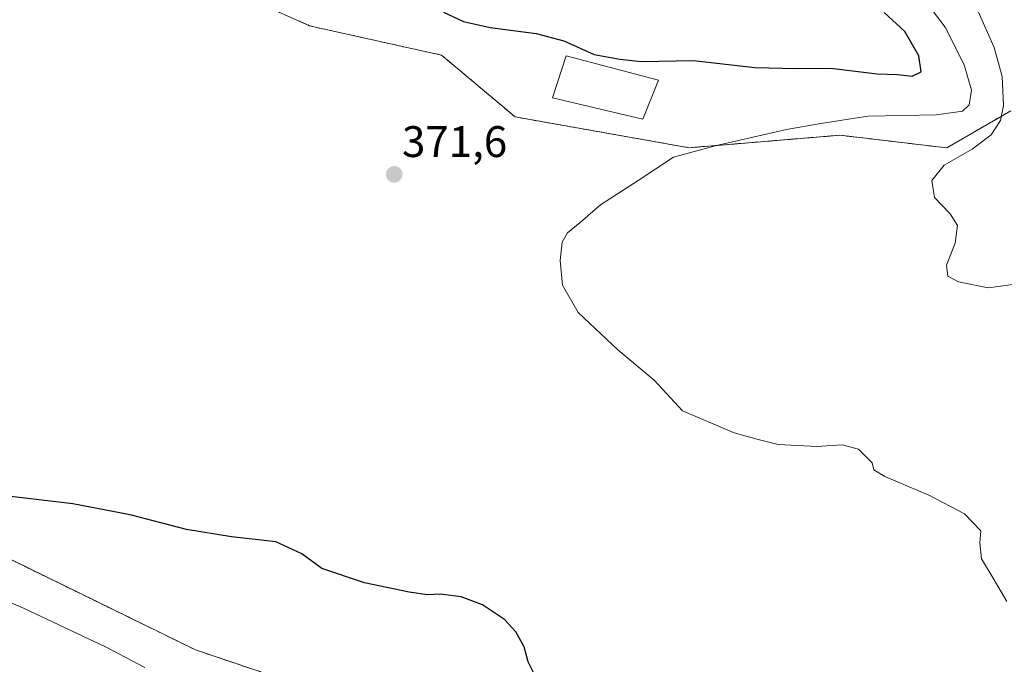
# Model space of a CAD drawing. Units: metres. Extents: x 580507 to 583961, y 4698824 to 4701178.
# Drawn here: x 581090 to 581313, y 4700361 to 4700507 of the extents above; entities that cross this region are included whole.
import ezdxf
from ezdxf.enums import TextEntityAlignment as Align

# ---------------------------------------------------------------- set-up
doc = ezdxf.new("R2010")
doc.units = ezdxf.units.M
doc.header["$MEASUREMENT"] = 0
doc.linetypes.add('TRAZOS', pattern=[0.75, 0.5, -0.25])
for name, color, linetype, lineweight in [('Arbolado forestal', 92, 'TRAZOS', 0), ('Arbolado forestal CxS', 92, 'Continuous', 0), ('Carátula', 7, 'Continuous', 5), ('Cultivos herbáceos CxS', 92, 'Continuous', 0), ('Curva de nivel maestra', 36, 'Continuous', 30), ('Curva de nivel normal', 36, 'Continuous', 0), ('Edificación', 1, 'Continuous', 13), ('Edificación Cxs', 1, 'Continuous', 13), ('Punto de cota en terreno', 7, 'Continuous', 0), ('Rótulo de punto de cota en terreno', 19, 'Continuous', 0)]:
    doc.layers.add(name, color=color, linetype=linetype, lineweight=lineweight)
doc.styles.add('Arial', font='txt', dxfattribs={"height": 0.2})

# ---------------------------------------------------------------- blocks, each defined once
blk = doc.blocks.new('*U152')
at = {"layer": 'Cultivos herbáceos CxS', "color": 92, "linetype": 'Continuous', "lineweight": 0}
for points in [[(581113.83, 4700524.63, 371.18), (581155.31, 4700506.01, 372.59), (581185.24, 4700499.35, 372.95), (581201.91, 4700485.35, 371.92), (581241.36, 4700478.35, 370), (581275.58, 4700481.19, 368.78), (581299.8, 4700478.33, 366.17), (581314.32, 4700486.75, 363.63)], [(581356.37, 4700274.35, 374.51), (581282.3, 4700301.08, 376.45), (581254.19, 4700307.64, 376.15), (581221.08, 4700315.24, 377.46), (581216.65, 4700317.96, 377.22), (581154.97, 4700355.78, 377.18), (581129.39, 4700364.43, 377.79), (581073.01, 4700392.01, 376.87), (581069.3, 4700394.41, 376.77), (581029.96, 4700419.83, 374.19), (580979.12, 4700443.15, 372.72), (580950.34, 4700468.6, 371.18), (580916.5, 4700478.8, 371.26)]]:
    blk.add_polyline3d(points, dxfattribs=at)
blk = doc.blocks.new('*U177')
at = {"layer": 'Curva de nivel normal', "color": 36, "linetype": 'Continuous', "lineweight": 0}
blk.add_polyline3d([(581315.32, 4700447.39, 365), (581309.18, 4700446.59, 365), (581302.43, 4700447.94, 365), (581300.01, 4700449.21, 365), (581299.78, 4700451.7, 365), (581301.71, 4700456.7, 365), (581302.21, 4700460.7, 365), (581300.59, 4700463.36, 365), (581297.04, 4700467.03, 365), (581296.45, 4700470.9, 365), (581299.21, 4700474.38, 365), (581305.57, 4700478.02, 365), (581309.91, 4700481.25, 365), (581311.99, 4700484.52, 365), (581312.64, 4700487.97, 365), (581312.34, 4700494.51, 365), (581310.58, 4700501.09, 365), (581306.3, 4700510.62, 365)], dxfattribs=at)
blk = doc.blocks.new('*U186')
at = {"layer": 'Curva de nivel normal', "color": 36, "linetype": 'Continuous', "lineweight": 0}
blk.add_polyline3d([(581294.22, 4700512.64, 370), (581299.41, 4700505.74, 370), (581303.72, 4700497.2, 370), (581305.45, 4700491.38, 370), (581304.9, 4700488.07, 370), (581303.41, 4700486.62, 370), (581297.5, 4700485.8, 370), (581281.91, 4700485.49, 370), (581271.24, 4700483.85, 370), (581263.43, 4700482.48, 370), (581247.6, 4700478.83, 370), (581237.81, 4700476.18, 370), (581229.84, 4700470.89, 370), (581221.3, 4700465.41, 370), (581216.64, 4700461.38, 370), (581213.8, 4700459.08, 370), (581212.6, 4700456.9, 370), (581212.11, 4700452.75, 370), (581212.65, 4700447.15, 370), (581216.2, 4700440.98, 370), (581225.19, 4700432.46, 370), (581233.45, 4700425.65, 370), (581239.88, 4700418.66, 370), (581251.59, 4700413.68, 370), (581257, 4700412.12, 370), (581261.55, 4700411, 370), (581270.36, 4700410.53, 370), (581276.11, 4700410.93, 370), (581279.76, 4700409.96, 370), (581282.91, 4700406.88, 370), (581283.23, 4700405.29, 370), (581285.79, 4700403.77, 370), (581295.74, 4700399.53, 370), (581303.83, 4700395.26, 370), (581307.53, 4700391.42, 370), (581307.34, 4700388.71, 370), (581307.67, 4700385.04, 370), (581310.31, 4700380.71, 370), (581313.4, 4700375.37, 370)], dxfattribs=at)
blk = doc.blocks.new('*U188')
at = {"layer": 'Curva de nivel normal', "color": 36, "linetype": 'Continuous', "lineweight": 0}
blk.add_polyline3d([(581117.92, 4700360.38, 380), (581109.16, 4700365, 380), (581090.45, 4700373.85, 380), (581083.9, 4700376.67, 380)], dxfattribs=at)
blk = doc.blocks.new('*U195')
at = {"layer": 'Curva de nivel maestra', "color": 36, "linetype": 'Continuous', "lineweight": 30}
blk.add_polyline3d([(581206.79, 4700357.92, 375), (581204.88, 4700361.67, 375), (581203.95, 4700365.08, 375), (581202.06, 4700368.52, 375), (581199.54, 4700371.33, 375), (581194.51, 4700374.63, 375), (581189.66, 4700376.44, 375), (581184.91, 4700377.03, 375), (581182.03, 4700376.87, 375), (581177.89, 4700377.53, 375), (581167.75, 4700379.64, 375), (581158.11, 4700382.89, 375), (581153.52, 4700386.24, 375), (581147.65, 4700388.93, 375), (581137.61, 4700390.1, 375), (581127.42, 4700391.75, 375), (581114.59, 4700395.08, 375), (581101.59, 4700397.53, 375), (581086.26, 4700399.34, 375)], dxfattribs=at)
blk = doc.blocks.new('5PATER')
at = {"layer": 'Carátula', "linetype": 'Continuous', "lineweight": 5}
h = blk.add_hatch(color=250, dxfattribs=at)
edge = h.paths.add_edge_path()
edge.add_ellipse((0, 0.01), major_axis=(-1.33, -1.34), ratio=0.999422, start_angle=0, end_angle=360)

msp = doc.modelspace()

# ---------------------------------------------------------------- linework, layer by layer
at = {"layer": 'Arbolado forestal', "color": 92, "linetype": 'TRAZOS', "lineweight": 0}
for points in [[(581216.65, 4700317.96, 377.22), (581154.97, 4700355.78, 377.18), (581129.39, 4700364.43, 377.79), (581073.01, 4700392.01, 376.87), (581069.3, 4700394.41, 376.77), (581029.96, 4700419.83, 374.19), (580979.12, 4700443.15, 372.72), (580950.34, 4700468.6, 371.18), (580916.5, 4700478.8, 371.26), (580844.86, 4700510.91, 373.2), (580777.13, 4700541.22, 371.06), (580731.39, 4700563.8, 372.28), (580721.73, 4700574.43, 372.33), (580706.44, 4700582.82, 372.98), (580672.57, 4700597.68, 373.92), (580660.13, 4700609.55, 374.08)], [(581113.82, 4700524.63, 371.18), (581155.31, 4700506.01, 372.59), (581185.24, 4700499.35, 372.95), (581201.91, 4700485.35, 371.92), (581241.36, 4700478.35, 370), (581275.58, 4700481.19, 368.78), (581299.8, 4700478.33, 366.17), (581314.32, 4700486.75, 363.63)]]:
    msp.add_polyline3d(points, dxfattribs=at)
at = {"layer": 'Arbolado forestal CxS', "color": 92, "linetype": 'Continuous', "lineweight": 0}
for points in [[(581314.32, 4700486.75, 363.63), (581299.8, 4700478.33, 366.17), (581275.58, 4700481.19, 368.78), (581241.36, 4700478.35, 370), (581201.91, 4700485.35, 371.92), (581185.24, 4700499.35, 372.95), (581155.31, 4700506.01, 372.59), (581113.83, 4700524.63, 371.18)], [(580916.5, 4700478.8, 371.26), (580950.34, 4700468.6, 371.18), (580979.12, 4700443.15, 372.72), (581029.96, 4700419.83, 374.19), (581069.3, 4700394.41, 376.77), (581073.01, 4700392.01, 376.87), (581129.39, 4700364.43, 377.79), (581154.97, 4700355.78, 377.18), (581216.65, 4700317.96, 377.22), (581216.65, 4700317.96, 377.22), (581199.63, 4700302.64, 384.4), (581191.99, 4700280.98, 391.56), (581184.34, 4700255.5, 397.16), (581169.05, 4700237.67, 405.28), (581144.84, 4700237.67, 409.22), (581116.81, 4700235.12, 417.57), (581089.8, 4700212.49, 431.98), (581060, 4700215.29, 433.49), (581019.45, 4700251.27, 437.35), (580953.5, 4700261.08, 434.17), (580916.68, 4700288.94, 427.2)]]:
    msp.add_polyline3d(points, dxfattribs=at)
at = {"layer": 'Cultivos herbáceos CxS', "color": 92, "linetype": 'Continuous', "lineweight": 0}
for points in [[(581216.65, 4700317.96, 377.22), (581154.97, 4700355.78, 377.18), (581129.39, 4700364.43, 377.79), (581073.01, 4700392.01, 376.87), (581069.3, 4700394.41, 376.77), (581029.96, 4700419.83, 374.19), (580979.12, 4700443.15, 372.72), (580950.34, 4700468.6, 371.18), (580916.5, 4700478.8, 371.26), (580844.86, 4700510.91, 373.2), (580777.13, 4700541.22, 371.06), (580731.39, 4700563.8, 372.28), (580721.73, 4700574.43, 372.33), (580706.44, 4700582.82, 372.98), (580672.57, 4700597.68, 373.92), (580660.13, 4700609.55, 374.08)], [(581113.82, 4700524.63, 371.18), (581155.31, 4700506.01, 372.59), (581185.24, 4700499.35, 372.95), (581201.91, 4700485.35, 371.92), (581241.36, 4700478.35, 370), (581275.58, 4700481.19, 368.78), (581299.8, 4700478.33, 366.17), (581314.32, 4700486.75, 363.63)]]:
    msp.add_polyline3d(points, dxfattribs=at)
at = {"layer": 'Curva de nivel maestra', "color": 36, "linetype": 'Continuous', "lineweight": 30}
for points in [[(581185.69, 4700509.13, 375), (581190.23, 4700507, 375), (581196.29, 4700505.6, 375), (581206.71, 4700504.3, 375), (581212.98, 4700502.63, 375), (581219.84, 4700499.54, 375), (581225.64, 4700498.46, 375), (581230.56, 4700497.92, 375), (581242.36, 4700498.13, 375), (581256.29, 4700496.59, 375), (581265.76, 4700496.31, 375), (581273.51, 4700496.44, 375), (581284.02, 4700495.12, 375), (581288.6, 4700494.94, 375), (581291.97, 4700494.59, 375)], [(581291.97, 4700494.59, 375), (581294.02, 4700495.54, 375), (581293.49, 4700499.23, 375), (581290.28, 4700504.72, 375), (581285.58, 4700509.02, 375)]]:
    msp.add_polyline3d(points, dxfattribs=at)
at = {"layer": 'Edificación', "color": 1, "linetype": 'Continuous', "lineweight": 13}
msp.add_polyline3d([(581234.42, 4700493.65, 374.7), (581230.91, 4700484.87, 375.85), (581210.37, 4700489.67, 376.16), (581213.51, 4700499.21, 375.35), (581234.42, 4700493.65, 374.7)], dxfattribs=at)
at = {"layer": 'Edificación Cxs', "color": 1, "linetype": 'Continuous', "lineweight": 13}
msp.add_polyline3d([(581234.42, 4700493.65, 374.7), (581230.91, 4700484.87, 375.85), (581210.37, 4700489.67, 376.16), (581213.51, 4700499.21, 375.35), (581234.42, 4700493.65, 374.7)], close=True, dxfattribs=at)

# ---------------------------------------------------------------- block references
at = {"layer": 'Cultivos herbáceos CxS', "color": 92, "linetype": 'Continuous', "lineweight": 0}
msp.add_blockref('*U152', (0, 0), dxfattribs=at)
at = {"layer": 'Curva de nivel maestra', "color": 36, "linetype": 'Continuous', "lineweight": 30}
msp.add_blockref('*U195', (0, 0), dxfattribs=at)
at = {"layer": 'Curva de nivel normal', "color": 36, "linetype": 'Continuous', "lineweight": 0}
for name in ['*U177', '*U186', '*U188']:
    msp.add_blockref(name, (0, 0), dxfattribs=at)
at = {"layer": 'Punto de cota en terreno', "linetype": 'Continuous', "lineweight": 0}
msp.add_blockref('5PATER', (581174.5, 4700472.3, 371.6), dxfattribs=at)

# ---------------------------------------------------------------- texts
at = {"layer": 'Rótulo de punto de cota en terreno', "color": 19, "linetype": 'Continuous', "lineweight": 0, "style": 'Arial'}
msp.add_text('371,6', height=7, dxfattribs=at).set_placement((581176.26, 4700474.06), align=Align.BOTTOM_LEFT)

doc.saveas('drawing.dxf')
